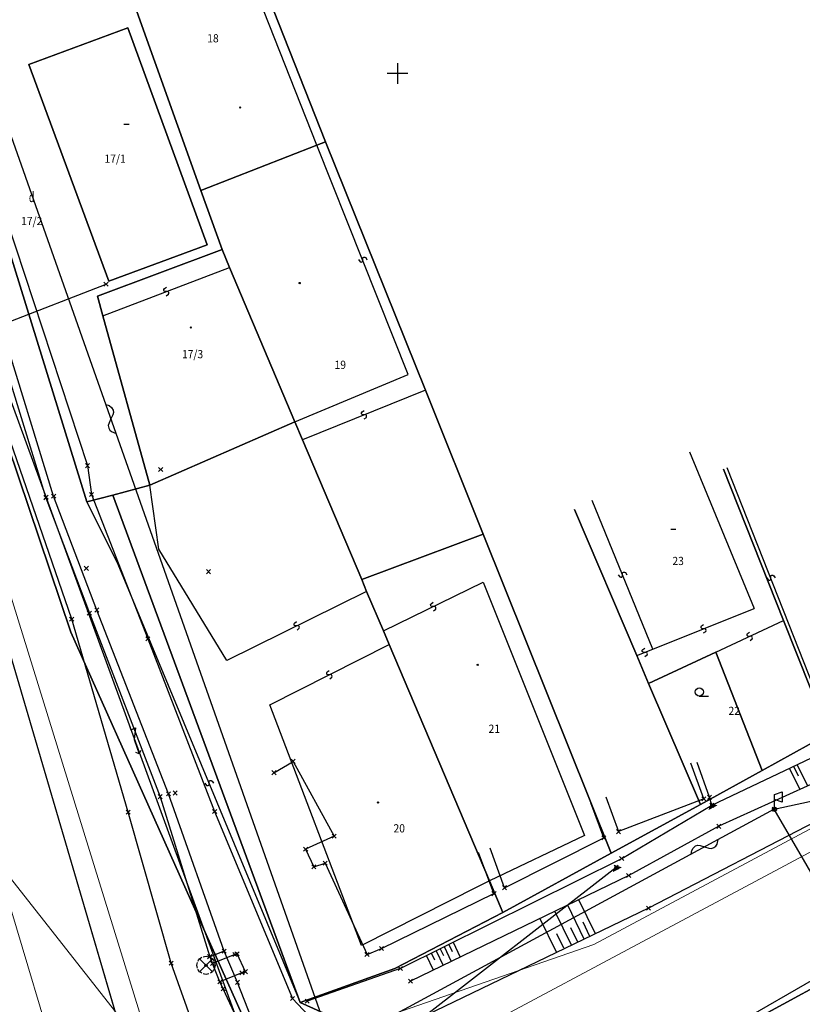
# Model space of a CAD drawing. Extents: x -399964 to -399481, y -1190550 to -1190182.
# Drawn here: x -399818 to -399780, y -1190395 to -1190347 of the extents above; entities that cross this region are included whole.
import ezdxf
from ezdxf.lldxf.tags import DXFTag

# ---------------------------------------------------------------- set-up
doc = ezdxf.new("R2010")
doc.units = 0
doc.header["$MEASUREMENT"] = 0
for name, color, linetype in [('1005', 15, 'Continuous'), ('A-HRANIC', 7, 'Continuous'), ('A4LIST', 3, 'Continuous'), ('KOTY', 15, 'Continuous'), ('NNPRÍPOJ', 3, 'Continuous'), ('POLOHOPI', 6, 'Continuous'), ('SONDY', 11, 'Continuous'), ('STROMY_K', 15, 'Continuous'), ('VB_POLY', 13, 'Continuous'), ('VYSKOPIS', 15, 'Continuous')]:
    doc.layers.add(name, color=color, linetype=linetype)
for name, color, linetype, lineweight in [('m-elektro', 22, 'Continuous', 5), ('m-kanal', 34, 'Continuous', 5), ('m-plyn', 43, 'Continuous', 5), ('m-vodovod', 142, 'Continuous', 5)]:
    doc.layers.add(name, color=color, linetype=linetype, lineweight=lineweight)
doc.styles.get("Standard").update_dxf_attribs({"font": 'TXT', "width": 0.61})
doc.linetypes.add('_EL_VEDENI_NN_NADZ', pattern='A,0.39,-0.59,[109,cadkon.shx,S=0.2,R=0,X=0,Y=0],-1.97,0.39,-0.39', length=3.73)
doc.linetypes.add('_KANALIZACE_JEDNOTNA_PODZ', pattern='A,1.38,-0.59,[102,cadkon.shx,S=0.2,R=0,X=0,Y=0.2],-0.2,[106,cadkon.shx,S=0.2,R=0,X=0.39,Y=0],1.18,[102,cadkon.shx,S=0.2,R=0,X=-0.59,Y=0.2],-0.59', length=3.94)
doc.linetypes.add('_PLYN_POTRUBI_ST_PODZ', pattern='A,1.38,-0.59,[113,cadkon.shx,S=0.2,R=0,X=0,Y=0],-1.97', length=3.94)
doc.linetypes.add('_VODA_PITNA_PODZ', pattern='A,1.38,-0.59,[117,cadkon.shx,S=0.05,R=0,X=0,Y=0],-1.97', length=3.94)
tags = doc.linetypes.add('CIARKOVANA_22', pattern=[1, 0.5, -0.5]).pattern_tags.tags
tags[6:7] = [DXFTag(74, 4), DXFTag(75, 0), DXFTag(340, '0'), DXFTag(46, 1.0), DXFTag(50, 0.0), DXFTag(44, 0.0), DXFTag(45, 0.0)]
tags[4:5] = [DXFTag(74, 4), DXFTag(75, 0), DXFTag(340, '0'), DXFTag(46, 1.0), DXFTag(50, 0.0), DXFTag(44, 0.0), DXFTag(45, 0.0)]
tags = doc.linetypes.add('CIARKOVANA_52', pattern=[1.75, 1.25, -0.5]).pattern_tags.tags
tags[6:7] = [DXFTag(74, 4), DXFTag(75, 0), DXFTag(340, '0'), DXFTag(46, 1.0), DXFTag(50, 0.0), DXFTag(44, 0.0), DXFTag(45, 0.0)]
tags[4:5] = [DXFTag(74, 4), DXFTag(75, 0), DXFTag(340, '0'), DXFTag(46, 1.0), DXFTag(50, 0.0), DXFTag(44, 0.0), DXFTag(45, 0.0)]

# ---------------------------------------------------------------- blocks, each defined once
blk = doc.blocks.new('ROZHL__REPR__NA_STOZ')
at = {"layer": 'A-HRANIC', "color": 15, "linetype": 'Continuous'}
blk.add_lwpolyline([(0.01, 0.1), (0.01, 0.72), (0.39, 0.85), (0.39, 0.35), (0.01, 0.47)], dxfattribs=at)
at = {"layer": 'A-HRANIC', "color": 15}
blk.add_circle((0.01, -0.01), 0.1, dxfattribs=at)
blk = doc.blocks.new('SLUCKA')
at = {"layer": 'A-HRANIC', "color": 15, "linetype": 'Continuous'}
blk.add_lwpolyline([(-0.08, -0.19), (0.05, -0.16), (0.08, -0.12), (0.09, -0.08), (0.08, -0.05), (0.06, -0.02), (0.02, -0.01), (-0.03, 0.01), (-0.07, 0.03), (-0.09, 0.06), (-0.1, 0.09), (-0.08, 0.14), (-0.04, 0.17), (0.08, 0.19)], dxfattribs=at)
blk = doc.blocks.new('PLYNOVODNA_REDUKCIA')
at = {"layer": 'A-HRANIC', "color": 15}
blk.add_solid([(-0.13, -0.25), (-0.13, 0.25), (0.13, 0)], dxfattribs=at)
blk = doc.blocks.new('ZAHRADA')
at = {"layer": 'A-HRANIC', "color": 15, "linetype": 'Continuous'}
blk.add_lwpolyline([(0, 0), (0.45, 0)], dxfattribs=at)
at = {"layer": 'A-HRANIC', "color": 15}
blk.add_circle((0, 0.2), 0.2, dxfattribs=at)
blk = doc.blocks.new('VEDENIE_SPOJOVE')
at = {"layer": 'A-HRANIC', "color": 15, "linetype": 'Continuous'}
blk.add_lwpolyline([(0, 0), (0.11, 0.14), (0.23, 0.21), (0.38, 0.25), (0.49, 0.23), (0.59, 0.16), (0.75, 0), (0.9, -0.15), (1, -0.23), (1.13, -0.25), (1.25, -0.23), (1.34, -0.18), (1.5, 0)], dxfattribs=at)
blk = doc.blocks.new('BUDOVA_DREVENA')
at = {"layer": 'A-HRANIC', "color": 15, "linetype": 'Continuous'}
blk.add_lwpolyline([(0, 0), (0.25, 0)], dxfattribs=at)
blk = doc.blocks.new('BUDOVA_MUROVANA')
at = {"layer": 'A-HRANIC', "color": 15}
blk.add_circle((0, 0), 0.03, dxfattribs=at)
blk = doc.blocks.new('STROM_LISTNATY')
at = {"layer": 'A-HRANIC', "color": 15, "linetype": 'CIARKOVANA_52'}
for points in [[(-0.41, -0.14), (-0.43, -0.07), (-0.44, 0), (-0.43, 0.08), (-0.42, 0.14)], [(-0.39, 0.2), (-0.36, 0.25), (-0.31, 0.31), (-0.26, 0.36), (-0.2, 0.39)], [(-0.29, 0.29), (-0.06, 0.06)], [(-0.14, 0.41), (-0.07, 0.43), (0, 0.44), (0.07, 0.43), (0.14, 0.42)], [(0.06, 0.06), (0.29, 0.29)], [(0.19, 0.38), (0.25, 0.36), (0.31, 0.31), (0.35, 0.26), (0.39, 0.2)], [(0.41, 0.14), (0.43, 0.07), (0.44, 0), (0.43, -0.07), (0.41, -0.14)], [(-0.2, -0.39), (-0.26, -0.35), (-0.31, -0.31), (-0.36, -0.26), (-0.39, -0.19)], [(-0.06, -0.06), (-0.29, -0.29)], [(0.14, -0.41), (0.07, -0.43), (0, -0.44), (-0.07, -0.43), (-0.14, -0.41)], [(0.06, -0.06), (0.29, -0.29)], [(0.39, -0.2), (0.35, -0.26), (0.31, -0.31), (0.26, -0.35), (0.2, -0.39)]]:
    blk.add_lwpolyline(points, dxfattribs=at)
at = {"layer": 'A-HRANIC', "color": 15}
blk.add_circle((0, 0), 0.06, dxfattribs=at)
blk = doc.blocks.new('VEDENIE_SILOVE_NN')
at = {"layer": 'A-HRANIC', "color": 15, "linetype": 'Continuous'}
for points in [[(0, 0), (0.25, 0), (0.25, 0.25), (0.75, 0), (1.5, 0), (1.38, -0.13)], [(1.38, 0.13), (1.5, 0)]]:
    blk.add_lwpolyline(points, dxfattribs=at)
blk = doc.blocks.new('DVOR__OST_ST__PLOCHA')
at = {"layer": 'A-HRANIC', "color": 15, "oblique": 25.5, "width": 0.612}
blk.add_text('d', height=0.5, dxfattribs=at).set_placement((-0.02, 0))

msp = doc.modelspace()

# ---------------------------------------------------------------- linework, layer by layer
at = {"color": 7, "linetype": 'Continuous'}
for p, q in [((-399800, -1190349.5), (-399800, -1190350.5)), ((-399799.5, -1190350), (-399800.5, -1190350))]:
    msp.add_line(p, q, dxfattribs=at)
at = {"layer": 'A-HRANIC', "color": 8}
for p, q in [((-399814.29, -1190360.35), (-399814.09, -1190360.15)), ((-399814.29, -1190360.15), (-399814.09, -1190360.35)), ((-399815.19, -1190369.19), (-399814.99, -1190368.99)), ((-399815.19, -1190368.99), (-399814.99, -1190369.19)), ((-399811.63, -1190369.38), (-399811.43, -1190369.18)), ((-399811.63, -1190369.18), (-399811.43, -1190369.38)), ((-399815, -1190370.6), (-399814.8, -1190370.4)), ((-399815, -1190370.4), (-399814.8, -1190370.6)), ((-399817.22, -1190370.75), (-399817.02, -1190370.55)), ((-399817.22, -1190370.55), (-399817.02, -1190370.75)), ((-399817.2, -1190370.72), (-399817, -1190370.52)), ((-399817.2, -1190370.52), (-399817, -1190370.72)), ((-399816.84, -1190370.68), (-399816.64, -1190370.48)), ((-399816.84, -1190370.48), (-399816.64, -1190370.68)), ((-399815.25, -1190374.19), (-399815.05, -1190373.99)), ((-399815.25, -1190373.99), (-399815.05, -1190374.19)), ((-399809.3, -1190374.35), (-399809.1, -1190374.15)), ((-399809.3, -1190374.15), (-399809.1, -1190374.35)), ((-399814.74, -1190376.22), (-399814.54, -1190376.02)), ((-399814.74, -1190376.02), (-399814.54, -1190376.22)), ((-399815.96, -1190376.66), (-399815.76, -1190376.46)), ((-399815.96, -1190376.46), (-399815.76, -1190376.66)), ((-399815.1, -1190376.37), (-399814.9, -1190376.17)), ((-399815.1, -1190376.17), (-399814.9, -1190376.37)), ((-399812.25, -1190377.62), (-399812.05, -1190377.42)), ((-399812.25, -1190377.42), (-399812.05, -1190377.62)), ((-399805.18, -1190383.59), (-399804.98, -1190383.39)), ((-399805.18, -1190383.39), (-399804.98, -1190383.59)), ((-399806.11, -1190384.14), (-399805.91, -1190383.94)), ((-399806.11, -1190383.94), (-399805.91, -1190384.14)), ((-399811.65, -1190385.31), (-399811.45, -1190385.11)), ((-399811.65, -1190385.11), (-399811.45, -1190385.31)), ((-399811.25, -1190385.17), (-399811.05, -1190384.97)), ((-399811.25, -1190384.97), (-399811.05, -1190385.17)), ((-399810.92, -1190385.13), (-399810.72, -1190384.93)), ((-399810.92, -1190384.93), (-399810.72, -1190385.13)), ((-399785.18, -1190385.41), (-399784.98, -1190385.21)), ((-399785.18, -1190385.21), (-399784.98, -1190385.41)), ((-399784.9, -1190385.34), (-399784.7, -1190385.14)), ((-399784.9, -1190385.14), (-399784.7, -1190385.34)), ((-399784.79, -1190385.73), (-399784.59, -1190385.53)), ((-399784.79, -1190385.53), (-399784.59, -1190385.73)), ((-399781.75, -1190385.92), (-399781.55, -1190385.72)), ((-399781.75, -1190385.72), (-399781.55, -1190385.92)), ((-399813.21, -1190386.06), (-399813.01, -1190385.86)), ((-399813.21, -1190385.86), (-399813.01, -1190386.06)), ((-399809, -1190386.03), (-399808.8, -1190385.83)), ((-399809, -1190385.83), (-399808.8, -1190386.03)), ((-399784.45, -1190386.75), (-399784.25, -1190386.55)), ((-399784.45, -1190386.55), (-399784.25, -1190386.75)), ((-399803.18, -1190387.23), (-399802.98, -1190387.03)), ((-399803.18, -1190387.03), (-399802.98, -1190387.23)), ((-399790.05, -1190387.31), (-399789.85, -1190387.11)), ((-399790.05, -1190387.11), (-399789.85, -1190387.31)), ((-399789.33, -1190387.01), (-399789.13, -1190386.81)), ((-399789.33, -1190386.81), (-399789.13, -1190387.01)), ((-399804.57, -1190387.86), (-399804.37, -1190387.66)), ((-399804.57, -1190387.66), (-399804.37, -1190387.86)), ((-399789.18, -1190388.32), (-399788.98, -1190388.12)), ((-399789.18, -1190388.12), (-399788.98, -1190388.32)), ((-399804.17, -1190388.72), (-399803.97, -1190388.52)), ((-399804.17, -1190388.52), (-399803.97, -1190388.72)), ((-399803.62, -1190388.55), (-399803.42, -1190388.35)), ((-399803.62, -1190388.35), (-399803.42, -1190388.55)), ((-399789.45, -1190388.75), (-399789.25, -1190388.55)), ((-399789.45, -1190388.55), (-399789.25, -1190388.75)), ((-399788.84, -1190389.15), (-399788.64, -1190388.95)), ((-399788.84, -1190388.95), (-399788.64, -1190389.15)), ((-399794.89, -1190389.74), (-399794.69, -1190389.54)), ((-399794.89, -1190389.54), (-399794.69, -1190389.74)), ((-399795.4, -1190390.03), (-399795.2, -1190389.83)), ((-399795.4, -1190389.83), (-399795.2, -1190390.03)), ((-399787.87, -1190390.74), (-399787.67, -1190390.54)), ((-399787.87, -1190390.54), (-399787.67, -1190390.74)), ((-399809.24, -1190393.1), (-399809.04, -1190392.9)), ((-399809.24, -1190392.9), (-399809.04, -1190393.1)), ((-399808.54, -1190392.83), (-399808.34, -1190392.63)), ((-399808.54, -1190392.63), (-399808.34, -1190392.83)), ((-399808.01, -1190392.99), (-399807.81, -1190392.79)), ((-399808.01, -1190392.79), (-399807.81, -1190392.99)), ((-399807.91, -1190392.96), (-399807.71, -1190392.76)), ((-399807.91, -1190392.76), (-399807.71, -1190392.96)), ((-399801.58, -1190392.99), (-399801.38, -1190392.79)), ((-399801.58, -1190392.79), (-399801.38, -1190392.99)), ((-399800.87, -1190392.7), (-399800.67, -1190392.5)), ((-399800.87, -1190392.5), (-399800.67, -1190392.7)), ((-399811.12, -1190393.41), (-399810.92, -1190393.21)), ((-399811.12, -1190393.21), (-399810.92, -1190393.41)), ((-399809.42, -1190393.52), (-399809.22, -1190393.32)), ((-399809.42, -1190393.32), (-399809.22, -1190393.52)), ((-399809.1, -1190393.43), (-399808.9, -1190393.23)), ((-399809.1, -1190393.23), (-399808.9, -1190393.43)), ((-399807.67, -1190393.89), (-399807.47, -1190393.69)), ((-399807.67, -1190393.69), (-399807.47, -1190393.89)), ((-399807.5, -1190393.83), (-399807.3, -1190393.63)), ((-399807.5, -1190393.63), (-399807.3, -1190393.83)), ((-399799.96, -1190393.67), (-399799.76, -1190393.47)), ((-399799.96, -1190393.47), (-399799.76, -1190393.67)), ((-399808.74, -1190394.32), (-399808.54, -1190394.12)), ((-399808.74, -1190394.12), (-399808.54, -1190394.32)), ((-399807.89, -1190394.35), (-399807.69, -1190394.15)), ((-399807.89, -1190394.15), (-399807.69, -1190394.35)), ((-399799.46, -1190394.29), (-399799.26, -1190394.09)), ((-399799.46, -1190394.09), (-399799.26, -1190394.29)), ((-399808.59, -1190394.67), (-399808.39, -1190394.47)), ((-399808.59, -1190394.47), (-399808.39, -1190394.67)), ((-399805.21, -1190395.14), (-399805.01, -1190394.94)), ((-399805.21, -1190394.94), (-399805.01, -1190395.14)), ((-399804.5, -1190395.27), (-399804.3, -1190395.07)), ((-399804.5, -1190395.07), (-399804.3, -1190395.27))]:
    msp.add_line(p, q, dxfattribs=at)
for p in [(-399814.19, -1190360.25), (-399815.09, -1190369.09), (-399811.53, -1190369.28), (-399817.12, -1190370.65), (-399817.1, -1190370.62), (-399816.74, -1190370.58), (-399814.9, -1190370.5), (-399815.15, -1190374.09), (-399809.2, -1190374.25), (-399814.64, -1190376.12), (-399815.86, -1190376.56), (-399815, -1190376.27), (-399812.15, -1190377.52), (-399805.08, -1190383.49), (-399806.01, -1190384.04), (-399811.55, -1190385.21), (-399811.15, -1190385.07), (-399810.82, -1190385.03), (-399784.8, -1190385.24), (-399785.08, -1190385.31), (-399784.69, -1190385.63), (-399813.11, -1190385.96), (-399808.9, -1190385.93), (-399781.65, -1190385.82), (-399784.35, -1190386.65), (-399803.08, -1190387.13), (-399789.23, -1190386.91), (-399789.95, -1190387.21), (-399804.47, -1190387.76), (-399804.07, -1190388.62), (-399803.52, -1190388.45), (-399789.08, -1190388.22), (-399789.35, -1190388.65), (-399788.74, -1190389.05), (-399795.3, -1190389.93), (-399794.79, -1190389.64), (-399787.77, -1190390.64), (-399808.44, -1190392.73), (-399807.91, -1190392.89), (-399807.81, -1190392.86), (-399801.48, -1190392.89), (-399800.77, -1190392.6), (-399811.02, -1190393.31), (-399809.32, -1190393.42), (-399809.14, -1190393), (-399809, -1190393.33), (-399807.57, -1190393.79), (-399807.4, -1190393.73), (-399799.86, -1190393.57), (-399808.64, -1190394.22), (-399807.79, -1190394.25), (-399799.36, -1190394.19), (-399808.49, -1190394.57), (-399805.11, -1190395.04), (-399804.4, -1190395.17)]:
    msp.add_point(p, dxfattribs=at)
at = {"layer": 'A4LIST', "color": 6, "linetype": 'CIARKOVANA_22'}
for p, q in [((-399820.43, -1190372.95), (-399809.24, -1190411.05)), ((-399809.24, -1190411.05), (-399775.87, -1190391.88))]:
    msp.add_line(p, q, dxfattribs=at)
at = {"layer": 'KOTY', "color": 13, "linetype": 'CIARKOVANA_22'}
msp.add_line((-399789.35, -1190388.65), (-399807.13, -1190402.46), dxfattribs=at)
at = {"layer": 'm-elektro', "linetype": '_EL_VEDENI_NN_NADZ'}
msp.add_line((-399822.684, -1190384.304), (-399802.96, -1190409.35), dxfattribs=at)
at = {"layer": 'm-kanal', "linetype": '_KANALIZACE_JEDNOTNA_PODZ', "ltscale": 1.5}
msp.add_line((-399820.43, -1190372.95), (-399809.24, -1190411.05), dxfattribs=at)
at = {"layer": 'm-plyn', "linetype": '_PLYN_POTRUBI_ST_PODZ', "ltscale": 1.5}
msp.add_line((-399809.973, -1190404.042), (-399844.193, -1190293.562), dxfattribs=at)
msp.add_lwpolyline([(-399830.706, -1190415.585), (-399807.13, -1190402.46), (-399776.375, -1190386.032)], dxfattribs=at)
at = {"layer": 'm-vodovod', "linetype": '_VODA_PITNA_PODZ'}
msp.add_line((-399850.18, -1190286.84), (-399810.715, -1190417.605), dxfattribs=at)
at = {"layer": 'm-vodovod', "linetype": '_VODA_PITNA_PODZ', "ltscale": 1.5}
msp.add_lwpolyline([(-399815.678, -1190401.16), (-399790.439, -1190392.41), (-399776.846, -1190385.15)], dxfattribs=at)
at = {"layer": 'NNPRÍPOJ', "color": 8, "linetype": 'CIARKOVANA_22'}
for p, q in [((-399803.14, -1190397.44), (-399820.73, -1190347.61)), ((-399781.65, -1190385.82), (-399741, -1190377)), ((-399781.65, -1190385.82), (-399803.14, -1190397.44)), ((-399753.83, -1190433.86), (-399781.65, -1190385.82))]:
    msp.add_line(p, q, dxfattribs=at)
at = {"layer": 'POLOHOPI', "color": 7, "linetype": 'Continuous'}
for p, q in [((-399780.91, -1190383.83), (-399780.41, -1190384.86)), ((-399780.72, -1190383.73), (-399780.49, -1190384.2)), ((-399780.53, -1190383.65), (-399780.03, -1190384.68)), ((-399790.9, -1190392.15), (-399791.7, -1190390.49)), ((-399790.36, -1190391.88), (-399791.16, -1190390.23)), ((-399791.53, -1190392.44), (-399792.33, -1190390.79)), ((-399792.26, -1190392.78), (-399793.05, -1190391.15)), ((-399790.63, -1190392.01), (-399790.96, -1190391.32)), ((-399791.89, -1190392.59), (-399792.23, -1190391.89)), ((-399791.22, -1190392.3), (-399791.56, -1190391.59)), ((-399797.5, -1190392.41), (-399797.34, -1190392.75)), ((-399797.29, -1190392.3), (-399796.94, -1190393.02)), ((-399798.24, -1190393.65), (-399798.58, -1190392.94)), ((-399798.35, -1190392.82), (-399798.19, -1190393.15)), ((-399798.12, -1190392.71), (-399797.77, -1190393.43)), ((-399797.92, -1190392.61), (-399797.75, -1190392.95)), ((-399797.73, -1190392.51), (-399797.38, -1190393.23))]:
    msp.add_line(p, q, dxfattribs=at)
at = {"layer": 'SONDY', "color": 7, "linetype": 'Continuous'}
for p, q in [((-399808.58, -1190340.48), (-399803.5, -1190353.33)), ((-399803.5, -1190353.33), (-399808.58, -1190340.48)), ((-399803.92, -1190353.49), (-399807.76, -1190343.77)), ((-399803.92, -1190353.49), (-399807.76, -1190343.77)), ((-399809.57, -1190355.69), (-399813.16, -1190345.67)), ((-399813.16, -1190345.67), (-399809.57, -1190355.69)), ((-399822.81, -1190346.02), (-399815.13, -1190370.85)), ((-399815.13, -1190370.85), (-399822.81, -1190346.02)), ((-399813.13, -1190347.77), (-399817.94, -1190349.55)), ((-399817.94, -1190349.55), (-399813.13, -1190347.77)), ((-399809.26, -1190358.34), (-399813.13, -1190347.77)), ((-399813.13, -1190347.77), (-399809.26, -1190358.34)), ((-399817.94, -1190349.55), (-399814.06, -1190360.1)), ((-399814.06, -1190360.1), (-399817.94, -1190349.55)), ((-399815.9, -1190377.19), (-399824.9, -1190350.58)), ((-399824.9, -1190350.58), (-399815.9, -1190377.19)), ((-399809.57, -1190355.69), (-399803.92, -1190353.49)), ((-399803.92, -1190353.49), (-399809.57, -1190355.69)), ((-399803.92, -1190353.49), (-399803.5, -1190353.33)), ((-399803.5, -1190353.33), (-399803.92, -1190353.49)), ((-399799.47, -1190364.65), (-399803.92, -1190353.49)), ((-399799.47, -1190364.65), (-399803.92, -1190353.49)), ((-399803.5, -1190353.33), (-399798.63, -1190365.41)), ((-399798.63, -1190365.41), (-399803.5, -1190353.33)), ((-399808.54, -1190358.57), (-399809.57, -1190355.69)), ((-399809.57, -1190355.69), (-399808.54, -1190358.57)), ((-399814.06, -1190360.1), (-399809.26, -1190358.34)), ((-399809.26, -1190358.34), (-399814.06, -1190360.1)), ((-399814.6, -1190360.84), (-399808.54, -1190358.57)), ((-399808.54, -1190358.57), (-399814.6, -1190360.84)), ((-399808.17, -1190359.44), (-399808.54, -1190358.57)), ((-399808.54, -1190358.57), (-399808.17, -1190359.44)), ((-399814.34, -1190361.79), (-399808.17, -1190359.44)), ((-399814.34, -1190361.79), (-399808.17, -1190359.44)), ((-399804.99, -1190366.96), (-399808.17, -1190359.44)), ((-399808.17, -1190359.44), (-399804.99, -1190366.96)), ((-399814.34, -1190361.79), (-399814.6, -1190360.84)), ((-399814.6, -1190360.84), (-399814.34, -1190361.79)), ((-399812.05, -1190370.04), (-399814.34, -1190361.79)), ((-399814.34, -1190361.79), (-399812.05, -1190370.04)), ((-399804.99, -1190366.96), (-399799.47, -1190364.65)), ((-399804.99, -1190366.96), (-399799.47, -1190364.65)), ((-399798.63, -1190365.41), (-399804.62, -1190367.83)), ((-399798.63, -1190365.41), (-399804.62, -1190367.83)), ((-399798.63, -1190365.41), (-399795.82, -1190372.42)), ((-399795.82, -1190372.42), (-399798.63, -1190365.41)), ((-399812.05, -1190370.04), (-399804.99, -1190366.96)), ((-399804.99, -1190366.96), (-399812.05, -1190370.04)), ((-399804.99, -1190366.96), (-399804.62, -1190367.83)), ((-399804.62, -1190367.83), (-399804.99, -1190366.96)), ((-399804.62, -1190367.83), (-399801.74, -1190374.64)), ((-399801.74, -1190374.64), (-399804.62, -1190367.83)), ((-399785.77, -1190368.41), (-399782.63, -1190376.05)), ((-399785.77, -1190368.41), (-399782.63, -1190376.05)), ((-399781.2, -1190376.63), (-399784.13, -1190369.26)), ((-399784.13, -1190369.26), (-399781.2, -1190376.63)), ((-399779.7, -1190379.92), (-399783.95, -1190369.19)), ((-399779.7, -1190379.92), (-399783.95, -1190369.19)), ((-399813.86, -1190370.52), (-399812.05, -1190370.04)), ((-399812.05, -1190370.04), (-399813.86, -1190370.52)), ((-399811.61, -1190373.15), (-399812.05, -1190370.04)), ((-399811.61, -1190373.15), (-399812.05, -1190370.04)), ((-399815.13, -1190370.85), (-399813.86, -1190370.52)), ((-399813.86, -1190370.52), (-399815.13, -1190370.85)), ((-399815.13, -1190370.85), (-399813.61, -1190373.88)), ((-399815.13, -1190370.85), (-399813.61, -1190373.88)), ((-399813.86, -1190370.52), (-399804.74, -1190395.23)), ((-399804.74, -1190395.23), (-399813.86, -1190370.52)), ((-399787.56, -1190378.02), (-399790.52, -1190370.79)), ((-399787.56, -1190378.02), (-399790.52, -1190370.79)), ((-399788.35, -1190378.34), (-399791.38, -1190371.22)), ((-399791.38, -1190371.22), (-399788.35, -1190378.34)), ((-399801.74, -1190374.64), (-399795.82, -1190372.42)), ((-399795.82, -1190372.42), (-399801.74, -1190374.64)), ((-399795.82, -1190372.42), (-399789.59, -1190387.96)), ((-399789.59, -1190387.96), (-399795.82, -1190372.42)), ((-399808.3, -1190378.58), (-399811.61, -1190373.15)), ((-399808.3, -1190378.58), (-399811.61, -1190373.15)), ((-399813.61, -1190373.88), (-399804.74, -1190395.23)), ((-399813.61, -1190373.88), (-399804.74, -1190395.23)), ((-399801.5, -1190375.21), (-399801.74, -1190374.64)), ((-399801.74, -1190374.64), (-399801.5, -1190375.21)), ((-399800.68, -1190377.14), (-399795.82, -1190374.77)), ((-399800.68, -1190377.14), (-399795.82, -1190374.77)), ((-399795.82, -1190374.77), (-399790.89, -1190387.1)), ((-399795.82, -1190374.77), (-399790.89, -1190387.1)), ((-399801.5, -1190375.21), (-399808.3, -1190378.58)), ((-399801.5, -1190375.21), (-399808.3, -1190378.58)), ((-399800.68, -1190377.14), (-399801.5, -1190375.21)), ((-399801.5, -1190375.21), (-399800.68, -1190377.14)), ((-399787.56, -1190378.02), (-399782.63, -1190376.05)), ((-399787.56, -1190378.02), (-399782.63, -1190376.05)), ((-399784.49, -1190378.18), (-399781.2, -1190376.63)), ((-399784.49, -1190378.18), (-399781.2, -1190376.63)), ((-399779.87, -1190379.98), (-399781.2, -1190376.63)), ((-399781.2, -1190376.63), (-399779.87, -1190379.98)), ((-399806.23, -1190398.8), (-399815.9, -1190377.19)), ((-399815.9, -1190377.19), (-399806.23, -1190398.8)), ((-399800.4, -1190377.8), (-399800.68, -1190377.14)), ((-399800.68, -1190377.14), (-399800.4, -1190377.8)), ((-399806.22, -1190380.74), (-399800.4, -1190377.8)), ((-399806.22, -1190380.74), (-399800.4, -1190377.8)), ((-399795.52, -1190389.31), (-399800.4, -1190377.8)), ((-399800.4, -1190377.8), (-399795.52, -1190389.31)), ((-399788.35, -1190378.34), (-399787.56, -1190378.02)), ((-399788.35, -1190378.34), (-399787.56, -1190378.02)), ((-399787.77, -1190379.69), (-399788.35, -1190378.34)), ((-399788.35, -1190378.34), (-399787.77, -1190379.69)), ((-399784.49, -1190378.18), (-399787.77, -1190379.69)), ((-399787.77, -1190379.69), (-399784.49, -1190378.18)), ((-399782.24, -1190383.94), (-399784.49, -1190378.18)), ((-399784.49, -1190378.18), (-399782.24, -1190383.94)), ((-399785.25, -1190385.59), (-399787.77, -1190379.69)), ((-399787.77, -1190379.69), (-399785.25, -1190385.59)), ((-399801.75, -1190392.45), (-399806.22, -1190380.74)), ((-399801.75, -1190392.45), (-399806.22, -1190380.74)), ((-399782.24, -1190383.94), (-399779.01, -1190382.14)), ((-399779.01, -1190382.14), (-399782.24, -1190383.94)), ((-399785.25, -1190385.59), (-399782.24, -1190383.94)), ((-399782.24, -1190383.94), (-399785.25, -1190385.59)), ((-399789.59, -1190387.96), (-399785.25, -1190385.59)), ((-399785.25, -1190385.59), (-399789.59, -1190387.96)), ((-399790.89, -1190387.1), (-399795.52, -1190389.31)), ((-399790.89, -1190387.1), (-399795.52, -1190389.31)), ((-399794.87, -1190390.85), (-399789.59, -1190387.96)), ((-399789.59, -1190387.96), (-399794.87, -1190390.85)), ((-399796.07, -1190389.58), (-399801.75, -1190392.45)), ((-399796.07, -1190389.58), (-399801.75, -1190392.45)), ((-399795.52, -1190389.31), (-399796.07, -1190389.58)), ((-399795.52, -1190389.31), (-399796.07, -1190389.58)), ((-399794.87, -1190390.85), (-399795.52, -1190389.31)), ((-399795.52, -1190389.31), (-399794.87, -1190390.85)), ((-399800.12, -1190393.58), (-399794.87, -1190390.85)), ((-399794.87, -1190390.85), (-399800.12, -1190393.58)), ((-399799.11, -1190405.04), (-399777.11, -1190393.07)), ((-399777.11, -1190393.07), (-399799.11, -1190405.04)), ((-399804.74, -1190395.23), (-399800.12, -1190393.58)), ((-399800.12, -1190393.58), (-399804.74, -1190395.23)), ((-399804.74, -1190395.23), (-399801.51, -1190396.67)), ((-399801.51, -1190396.67), (-399804.74, -1190395.23))]:
    msp.add_line(p, q, dxfattribs=at)
at = {"layer": 'VB_POLY', "color": 104, "linetype": 'Continuous'}
for p, q in [((-399819.66, -1190355.24), (-399815.09, -1190369.09)), ((-399819.04, -1190362.13), (-399814.19, -1190360.25)), ((-399815.86, -1190376.56), (-399820.74, -1190362.44)), ((-399819.67, -1190362.43), (-399817.12, -1190370.65)), ((-399816.74, -1190370.58), (-399819.3, -1190362.27)), ((-399815.09, -1190369.09), (-399814.9, -1190370.5)), ((-399817.12, -1190370.65), (-399815, -1190376.27)), ((-399814.64, -1190376.12), (-399816.74, -1190370.58)), ((-399814.9, -1190370.5), (-399812.15, -1190377.52)), ((-399811.15, -1190385.07), (-399814.64, -1190376.12)), ((-399813.11, -1190385.96), (-399815.86, -1190376.56)), ((-399815, -1190376.27), (-399811.55, -1190385.21)), ((-399812.15, -1190377.52), (-399808.9, -1190385.93)), ((-399784.69, -1190385.63), (-399778.38, -1190382.61)), ((-399806.01, -1190384.04), (-399805.08, -1190383.49)), ((-399805.08, -1190383.49), (-399803.08, -1190387.13)), ((-399785.08, -1190385.31), (-399785.72, -1190383.57)), ((-399784.8, -1190385.24), (-399785.4, -1190383.54)), ((-399777.9, -1190383.72), (-399784.35, -1190386.65)), ((-399811.55, -1190385.21), (-399809.14, -1190393)), ((-399808.44, -1190392.73), (-399811.15, -1190385.07)), ((-399789.85, -1190385.21), (-399789.23, -1190386.91)), ((-399777.31, -1190385.22), (-399787.77, -1190390.64)), ((-399784.69, -1190385.63), (-399784.8, -1190385.24)), ((-399789.95, -1190387.21), (-399790.59, -1190385.51)), ((-399785.08, -1190385.31), (-399789.23, -1190386.91)), ((-399789.08, -1190388.22), (-399784.69, -1190385.63)), ((-399811.02, -1190393.31), (-399813.11, -1190385.96)), ((-399808.9, -1190385.93), (-399805.11, -1190395.04)), ((-399784.35, -1190386.65), (-399788.74, -1190389.05)), ((-399803.08, -1190387.13), (-399804.47, -1190387.76)), ((-399794.79, -1190389.64), (-399789.95, -1190387.21)), ((-399804.47, -1190387.76), (-399804.07, -1190388.62)), ((-399795.3, -1190389.93), (-399796.06, -1190387.93)), ((-399794.79, -1190389.64), (-399795.49, -1190387.72)), ((-399804.07, -1190388.62), (-399803.52, -1190388.45)), ((-399803.52, -1190388.45), (-399801.48, -1190392.89)), ((-399799.86, -1190393.57), (-399789.08, -1190388.22)), ((-399788.74, -1190389.05), (-399799.36, -1190394.19)), ((-399800.77, -1190392.6), (-399795.3, -1190389.93)), ((-399787.77, -1190390.64), (-399798.62, -1190395.87)), ((-399808.44, -1190392.73), (-399809.14, -1190393)), ((-399807.91, -1190392.89), (-399809, -1190393.33)), ((-399807.79, -1190394.25), (-399808.44, -1190392.73)), ((-399807.81, -1190392.86), (-399807.91, -1190392.89)), ((-399807.4, -1190393.73), (-399807.81, -1190392.86)), ((-399801.48, -1190392.89), (-399800.77, -1190392.6)), ((-399809.14, -1190398.61), (-399811.02, -1190393.31)), ((-399809.14, -1190393), (-399809, -1190393.33)), ((-399808.64, -1190394.22), (-399809, -1190393.33)), ((-399807.57, -1190393.79), (-399808.64, -1190394.22)), ((-399807.4, -1190393.73), (-399807.57, -1190393.79)), ((-399799.86, -1190393.57), (-399804.4, -1190395.17)), ((-399808.49, -1190394.57), (-399808.64, -1190394.22)), ((-399807.1, -1190396), (-399807.79, -1190394.25)), ((-399806.38, -1190399.02), (-399808.49, -1190394.57)), ((-399805.11, -1190395.04), (-399803.07, -1190397.18))]:
    msp.add_line(p, q, dxfattribs=at)
at = {"layer": 'VYSKOPIS', "color": 12, "linetype": 'CIARKOVANA_22'}
msp.add_line((-399819.39, -1190364.43), (-399802.96, -1190409.35), dxfattribs=at)

# ---------------------------------------------------------------- block references
at = {"layer": 'KOTY', "color": 7, "rotation": 117}
for p in [(-399784.69, -1190385.63), (-399789.35, -1190388.65)]:
    msp.add_blockref('PLYNOVODNA_REDUKCIA', p, dxfattribs=at)
at = {"layer": 'NNPRÍPOJ', "color": 8}
for p, rotation in [((-399814.2, -1190366.11), 289.5), ((-399785.7, -1190388.01), 28.5)]:
    msp.add_blockref('VEDENIE_SPOJOVE', p, dxfattribs=dict(at, rotation=rotation))
at = {"layer": 'NNPRÍPOJ', "color": 7}
msp.add_blockref('ROZHL__REPR__NA_STOZ', (-399781.65, -1190385.82), dxfattribs=at)
at = {"layer": 'SONDY', "color": 7}
for name, p in [('BUDOVA_MUROVANA', (-399807.66, -1190351.65)), ('BUDOVA_DREVENA', (-399813.32, -1190352.46)), ('DVOR__OST_ST__PLOCHA', (-399817.92, -1190356.26)), ('BUDOVA_MUROVANA', (-399804.76, -1190360.2)), ('BUDOVA_MUROVANA', (-399810.06, -1190362.36)), ('BUDOVA_DREVENA', (-399786.69, -1190372.18)), ('BUDOVA_MUROVANA', (-399796.09, -1190378.79)), ('ZAHRADA', (-399785.3, -1190380.31)), ('BUDOVA_MUROVANA', (-399800.95, -1190385.49))]:
    msp.add_blockref(name, p, dxfattribs=at)
for p, rotation in [((-399801.69, -1190359.06), 291), ((-399801.69, -1190359.06), 291), ((-399811.25, -1190360.61), 21), ((-399811.25, -1190360.61), 21), ((-399801.62, -1190366.61), 22.5), ((-399801.62, -1190366.61), 22.5), ((-399789.04, -1190374.4), 292.5000000000001), ((-399789.04, -1190374.4), 292.5000000000001), ((-399781.82, -1190374.55), 291), ((-399781.82, -1190374.55), 291), ((-399798.25, -1190375.95), 25.5), ((-399798.25, -1190375.95), 25.5), ((-399804.9, -1190376.89), 27), ((-399804.9, -1190376.89), 27), ((-399785.09, -1190377.03), 22.5), ((-399785.09, -1190377.03), 22.5), ((-399782.84, -1190377.4), 25.5), ((-399782.84, -1190377.4), 25.5), ((-399787.95, -1190378.18), 22.5), ((-399787.95, -1190378.18), 22.5), ((-399803.31, -1190379.27), 27), ((-399803.31, -1190379.27), 27), ((-399809.17, -1190384.55), 292.5000000000001), ((-399809.17, -1190384.55), 292.5000000000001)]:
    msp.add_blockref('SLUCKA', p, dxfattribs=dict(at, rotation=rotation))
at = {"layer": 'STROMY_K', "color": 7}
msp.add_blockref('STROM_LISTNATY', (-399809.32, -1190393.42), dxfattribs=at)
at = {"layer": 'VYSKOPIS', "color": 12, "rotation": 289.5}
msp.add_blockref('VEDENIE_SILOVE_NN', (-399813.07, -1190381.71), dxfattribs=at)

# ---------------------------------------------------------------- texts
at = {"layer": '1005', "color": 7, "oblique": 25.5, "width": 0.918}
for s, p in [('18', (-399809.26, -1190348.48)), ('17/1', (-399814.26, -1190354.34)), ('17/2', (-399818.32, -1190357.38)), ('17/3', (-399810.49, -1190363.86)), ('19', (-399803.06, -1190364.38)), ('23', (-399786.61, -1190373.93)), ('22', (-399783.88, -1190381.23)), ('21', (-399795.56, -1190382.1)), ('20', (-399800.19, -1190386.95))]:
    msp.add_text(s, height=0.4, dxfattribs=at).set_placement(p)

doc.saveas('drawing.dxf')
